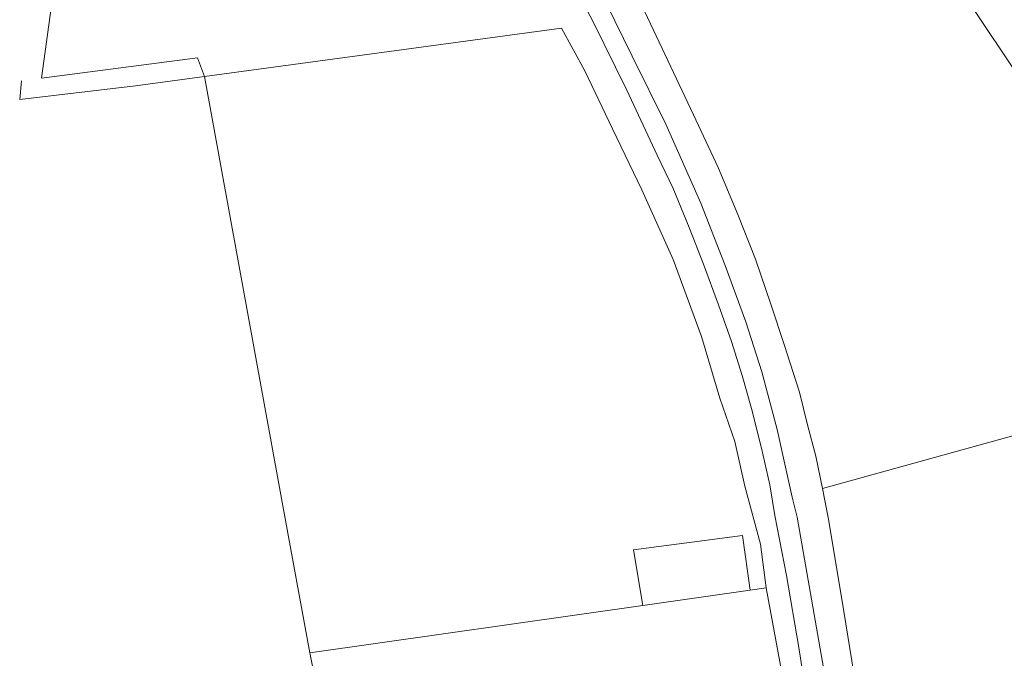
# Model space of a CAD drawing. Units: metres. Extents: x 206532 to 207369, y 437764 to 438572.
# Drawn here: x 206797 to 206978, y 438234 to 438352 of the extents above; entities that cross this region are included whole.
import ezdxf

# ---------------------------------------------------------------- set-up
doc = ezdxf.new("R2010")
doc.units = ezdxf.units.M
doc.header["$MEASUREMENT"] = 0
for name, color, linetype, lineweight in [('Q05_F', 96, 'Continuous', 0), ('Q19_F', 7, 'Continuous', 0), ('T02_F', 7, 'RASTER', 0), ('T03_F', 7, 'RASTER', 0), ('V00_F', 7, 'Continuous', 0), ('W00_T', 5, 'Continuous', 0)]:
    doc.layers.add(name, color=color, linetype=linetype, lineweight=lineweight)
doc.styles.add('Style-TOPOCAD', font='TOPOCAD.shx')
doc.linetypes.add('RASTER', pattern='A,40,-10,["*",Style-TOPOCAD,S=5,R=0,X=-5,Y=0],-10', length=60)

msp = doc.modelspace()

# ---------------------------------------------------------------- linework, layer by layer
at = {"layer": 'Q05_F', "color": 7, "linetype": 'Continuous', "lineweight": 0, "ltscale": 0.1, "flags": 128}
msp.add_lwpolyline([(206940.514, 438213.584), (206934.334, 438247.081)], dxfattribs=at)
at = {"layer": 'Q19_F', "color": 7, "linetype": 'Continuous', "lineweight": 0, "ltscale": 0.1, "flags": 128}
for points in [[(206818.42, 438339.357), (206831.12, 438341.08), (206896.698, 438349.978)], [(206896.698, 438349.978), (206901.007, 438342.121), (206906.084, 438331.439), (206911.468, 438320.225), (206917.249, 438307.402), (206922.444, 438293.244), (206925.78, 438281.922)], [(206818.42, 438339.357), (206797.133, 438336.854), (206797.491, 438340.275)], [(206925.78, 438281.922), (206928.55, 438273.947)], [(206934.334, 438247.081), (206933.251, 438255.115), (206930.419, 438265.78), (206928.55, 438273.947)]]:
    msp.add_lwpolyline(points, dxfattribs=at)
at = {"layer": 'T02_F', "color": 7, "linetype": 'RASTER', "lineweight": 0, "ltscale": 0.1}
for points in [[(206943.469, 438271.283), (206941.937, 438277.009), (206940.459, 438283.016), (206937.646, 438291.814), (206935.194, 438299.236), (206932.377, 438307.463), (206929.087, 438315.699), (206925.497, 438324.329), (206920.976, 438334.003), (206916.258, 438344), (206911.472, 438354.13)], [(206846.382, 438257.128), (206831.12, 438341.08)], [(206944.658, 438265.323), (207000, 438280.671)], [(206943.469, 438271.283), (206944.658, 438265.323), (206945.725, 438259.977), (206948.228, 438244.968), (206951.926, 438222.353), (206955.784, 438196.35), (206962.014, 438155.73), (206967.857, 438124.247), (206967.756, 438122.26), (206966.568, 438117.442), (206966.395, 438115.215), (206966.434, 438113.866)], [(206934.334, 438247.081), (206931.373, 438246.658), (206911.638, 438243.838), (206850.48, 438235.1), (206846.382, 438257.128)], [(206911.638, 438243.838), (206909.959, 438254.051), (206929.982, 438256.72), (206931.373, 438246.658)], [(206850.48, 438235.1), (206862.254, 438175.274), (206867.177, 438175.894), (206875.095, 438127.108), (206927.694, 438135.633), (206930.953, 438142.258)]]:
    msp.add_lwpolyline(points, dxfattribs=at)
at = {"layer": 'T03_F', "color": 7, "linetype": 'Continuous', "lineweight": 0, "ltscale": 0.1, "flags": 128}
msp.add_lwpolyline([(206831.12, 438341.08), (206829.822, 438344.518), (206801.17, 438340.758), (206812.741, 438425.053), (206818.796, 438426.396), (206856.824, 438394.477), (206847.349, 438385.521), (206834.677, 438395.865), (206826.844, 438391.164), (206828.034, 438371.837), (206828.133, 438367.751)], dxfattribs=at)
at = {"layer": 'V00_F', "color": 7, "linetype": 'Continuous', "lineweight": 0, "ltscale": 0.1, "flags": 128}
for points in [[(206935.929, 438260.385), (206935.01, 438266.009), (206933.465, 438272.78), (206931.615, 438280.024), (206929.897, 438286.095), (206927.972, 438292.331), (206925.563, 438299.067), (206922.811, 438306.57), (206920.166, 438313.311), (206917.239, 438320.468), (206914.276, 438326.619), (206908.728, 438338.571), (206902.417, 438351.38), (206897.789, 438359.926), (206893.41, 438366.697), (206890.98, 438370.618), (206888.597, 438373.794), (206886.644, 438376.388), (206884.198, 438379.639), (206881.767, 438382.635), (206878.659, 438386.081), (206875.701, 438389.32), (206873.203, 438391.757)], [(206904.895, 438354.546), (206909.697, 438344.791), (206915.889, 438332.309), (206922.309, 438317.755), (206926.803, 438306.308), (206930.599, 438295.959), (206933.494, 438286.793), (206936.364, 438276.15), (206938.122, 438268.172), (206939.125, 438263.767), (206939.987, 438260.067)], [(206943.563, 438215.286), (206940.312, 438236.083), (206938.078, 438249.334), (206935.929, 438260.385)], [(206939.987, 438260.067), (206945.775, 438227.075), (206950.951, 438193.291), (206957.175, 438154.258), (206965.794, 438099.121), (206971.699, 438062.627)]]:
    msp.add_lwpolyline(points, dxfattribs=at)
at = {"layer": 'W00_T', "color": 7, "linetype": 'Continuous', "lineweight": 0, "ltscale": 0.1, "flags": 128}
msp.add_lwpolyline([(207000, 438312.309), (206919.866, 438431.922)], dxfattribs=at)

doc.saveas('drawing.dxf')
